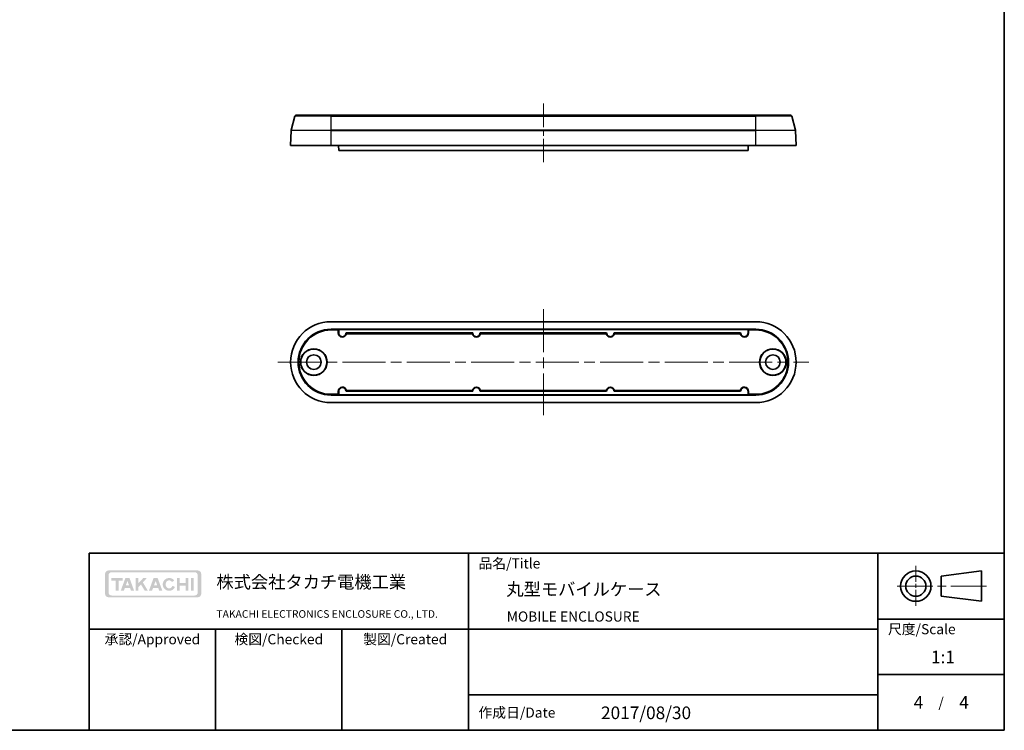
# Model space of a CAD drawing. Units: millimetres. Extents: x 22 to 2593, y 12 to 574.
# Drawn here: x 2399 to 2593, y 12 to 153 of the extents above; entities that cross this region are included whole.
import ezdxf
from ezdxf.enums import TextEntityAlignment as Align

# ---------------------------------------------------------------- set-up
doc = ezdxf.new("R2010")
doc.units = ezdxf.units.MM
doc.header["$LTSCALE"] = 1.5
doc.linetypes.add('CHAIN', pattern=[0.35429999999999995, 0.2362, -0.0295, 0.0591, -0.0295])
for name, color, linetype, lineweight in [('Border (ISO)', 7, 'Continuous', 35), ('Centerline (ISO)', 131, 'Continuous', 18), ('Hatch (ISO)', 1, 'Continuous', 18), ('Title (ISO)', 7, 'Continuous', 35), ('Visible (ISO)', 7, 'Continuous', 35), ('Visible Narrow (ISO)', 7, 'Continuous', 25)]:
    doc.layers.add(name, color=color, linetype=linetype, lineweight=lineweight)
doc.styles.add('Note Text (TK)', font='txt')
doc.styles.add('文字スタイル67', font='arial.ttf')

# ---------------------------------------------------------------- blocks, each defined once
blk = doc.blocks.new('図面枠 tk図枠')
at = {"layer": 'Border (ISO)'}
for p in [(405.4999999999999, 289), (14.50000000000001, 8.000000000000007)]:
    blk.add_line(p, (405.4999999999999, 8.000000000000007), dxfattribs=at)
blk = doc.blocks.new('表題欄 tk表題欄')
at = {"layer": 'Hatch (ISO)'}
h = blk.add_hatch(color=256, dxfattribs=at)
edge = h.paths.add_edge_path(flags=0)
edge.add_arc((95.57537688673352, 236.2990653650367), 0.5958259999999996, 269.9999999999897, 360)
edge.add_line((96.17120288673351, 236.2990653650368), (96.17120288673348, 239.7107813650365))
edge.add_arc((95.5753768867335, 239.7107813650366), 0.5958259999999996, 0, 90.0000000000068)
edge.add_line((95.57537688673342, 240.3066073650366), (79.13710888673356, 240.3066073650366))
edge.add_arc((79.13710888673353, 239.7107813650366), 0.5958259999999996, 89.99999999999744, 180)
edge.add_line((78.54128288673353, 239.7107813650365), (78.54128288673331, 236.2990653650368))
edge.add_arc((79.13710888673332, 236.2990653650365), 0.5958259999999996, 180, 270.0000000000231)
edge.add_line((79.13710888673356, 235.7032393650365), (95.57537688673342, 235.7032393650367))
edge = h.paths.add_edge_path()
edge.add_line((77.83935088673357, 239.9556413650366), (77.83935088673357, 236.0542053650368))
edge.add_arc((78.54128288673346, 236.0542053650367), 0.7019319999998935, 180, 270.0000000000087)
edge.add_line((78.54128288673357, 235.3522733650368), (96.17120288673352, 235.3522733650368))
edge.add_arc((96.17120288673351, 236.0542053650367), 0.7019319999998921, 270, 360)
edge.add_line((96.8731348867334, 236.0542053650368), (96.87313488673352, 239.9556413650366))
edge.add_arc((96.1712028867336, 239.9556413650367), 0.7019319999998921, 0, 90.00000000000873)
edge.add_line((96.17120288673348, 240.6575733650367), (78.54128288673357, 240.6575733650366))
edge.add_arc((78.54128288673357, 239.9556413650366), 0.7019319999999984, 90, 180)
for points in [[(79.07181288673355, 239.1476033650369), (79.07181288673355, 238.6578833650367), (79.92066088673353, 238.6578833650367), (79.92066088673353, 236.6581933650368), (80.50832488673353, 236.6581933650368), (80.50832488673353, 238.6578833650367), (81.35717288673355, 238.6578833650367), (81.35717288673355, 239.1476033650369)], [(85.68407849525303, 236.6581933650368), (84.9434673993943, 237.8918698287545), (84.41792288673358, 237.3246628822781), (84.41792288673358, 236.6581933650368), (83.89555488673355, 236.6581933650368), (83.89555488673355, 239.1476033650369), (84.41792288673358, 239.1476033650369), (84.41792288673358, 238.0993979968839), (85.38913556809511, 239.1476033650369), (86.10696490847272, 239.1476033650369), (85.31925422435492, 238.2974470774499), (86.30334488673353, 236.6581933650368)], [(92.09142939614459, 239.1476033650369), (92.09142939614459, 236.6581933650368), (92.60971639614465, 236.6581933650368), (92.60971639614465, 237.6580383650368), (93.76872039614462, 237.6580383650368), (93.76872039614462, 236.6581933650368), (94.28700739614459, 236.6581933650368), (94.28700739614459, 239.1476033650369), (93.76872039614462, 239.1476033650369), (93.76872039614462, 238.1477583650367), (92.60971639614465, 238.1477583650367), (92.60971639614465, 239.1476033650369)], [(94.84202339614467, 239.1476033650369), (94.84202339614467, 236.6581933650368), (95.36439139614473, 236.6581933650368), (95.36439139614473, 239.1476033650369)]]:
    blk.add_hatch(color=256, dxfattribs=at).paths.add_polyline_path(points)
h = blk.add_hatch(color=256, dxfattribs=at)
h.paths.add_polyline_path([(82.59020695886475, 237.7110913650368), (81.95242681460243, 237.7110913650368), (82.27131688673356, 238.5794973650367)], flags=0)
h.paths.add_polyline_path([(82.77903014574996, 237.1968853650368), (81.76360362771717, 237.1968853650368), (81.56578886050404, 236.6581933650368), (80.94907288673355, 236.6581933650368), (81.86321688673357, 239.1476033650369), (82.67941688673353, 239.1476033650369), (83.59356088673351, 236.6581933650368), (82.97684491296302, 236.6581933650368)])
h = blk.add_hatch(color=256, dxfattribs=at)
h.paths.add_polyline_path([(87.52707281460246, 237.7110913650368), (88.16485295886469, 237.7110913650368), (87.84596288673359, 238.5794973650367)], flags=0)
h.paths.add_polyline_path([(87.14043486050403, 236.6581933650368), (87.3382496277172, 237.1968853650368), (88.35367614574989, 237.1968853650368), (88.551490912963, 236.6581933650368), (89.16820688673343, 236.6581933650368), (88.25406288673352, 239.1476033650369), (87.43786288673356, 239.1476033650369), (86.52371888673358, 236.6581933650368)])
h = blk.add_hatch(color=256, dxfattribs=at)
edge = h.paths.add_edge_path()
edge.add_arc((90.52309888673334, 237.9028983650369), 1.273272000000011, 38.55054079078439, 336.5820184016556)
edge.add_line((91.69149139614446, 237.3968543650369), (91.17255542714857, 237.6216113977801))
edge.add_ellipse((90.52309888673352, 237.9028983650369), major_axis=(0, -0.7998759999999119), ratio=0.8673469387756529, start_angle=128.5505407907963, end_angle=426.582018401653, ccw=False)
edge.add_line((91.09381514418376, 238.3576891122095), (91.51887237036831, 238.6964075050431))
at = {"layer": 'Title (ISO)'}
for p, q in [((74.70882392282105, 244.052739026017), (255.7088239228211, 244.052739026017)), ((74.70882392282105, 209.052739026017), (74.70882392282105, 244.052739026017)), ((149.7088239228211, 244.052739026017), (149.7088239228211, 209.052739026017)), ((230.7088239228211, 244.052739026017), (230.7088239228211, 209.052739026017)), ((255.7088239228211, 244.052739026017), (255.7088239228211, 209.052739026017)), ((243.2088239228211, 239.552739026017), (251.2088239228211, 240.5527390260171)), ((243.2088239228211, 239.552739026017), (243.2088239228211, 235.552739026017)), ((251.2088239228211, 234.552739026017), (251.2088239228211, 240.5527390260171)), ((243.2088239228211, 235.552739026017), (251.2088239228211, 234.552739026017)), ((230.7088239228211, 231.052739026017), (255.7088239228211, 231.052739026017)), ((74.70882392282105, 229.052739026017), (230.7088239228211, 229.052739026017)), ((99.70882392282108, 229.052739026017), (99.70882392282108, 209.052739026017)), ((124.708823922821, 229.052739026017), (124.708823922821, 209.052739026017)), ((230.7088239228211, 220.052739026017), (255.7088239228211, 220.052739026017)), ((149.7088239228211, 216.052739026017), (230.7088239228211, 216.052739026017)), ((255.7088239228211, 209.052739026017), (74.70882392282105, 209.052739026017))]:
    blk.add_line(p, q, dxfattribs=at)
at = {"layer": 'Title (ISO)', "color": 4, "linetype": 'CHAIN', "lineweight": 18, "ltscale": 8.889559745788574}
blk.add_line((238.2088239228211, 241.552739026017), (238.2088239228211, 233.552739026017), dxfattribs=at)
at = {"layer": 'Title (ISO)', "color": 4, "linetype": 'CHAIN', "lineweight": 18, "ltscale": 20.00163269042969}
blk.add_line((252.2088239228211, 237.552739026017), (234.2088239228211, 237.552739026017), dxfattribs=at)
at = {"layer": 'Title (ISO)'}
for radius in [3, 2]:
    blk.add_circle((238.2088239228211, 237.552739026017), radius, dxfattribs=at)
at = {"layer": 'Title (ISO)', "color": 1, "char_height": 2.000000029802322, "line_spacing_factor": 1.5, "style": 'Note Text (TK)'}
for s, insert, attachment_point in [('\\fＭＳ Ｐゴシック|b0|i0;\\H2.0000;品名/Title', (151.708823922821, 242.052739026017), 4), ('\\fＭＳ Ｐゴシック|b0|i0;\\H2.0000;尺度/Scale', (232.7088239228211, 229.052739026017), 4), ('\\fＭＳ Ｐゴシック|b0|i0;\\H2.0000;承認/Approved', (87.20882392282108, 227.052739026017), 5), ('\\fＭＳ Ｐゴシック|b0|i0;\\H2.0000;検図/Checked', (112.208823922821, 227.052739026017), 5), ('\\fＭＳ Ｐゴシック|b0|i0;\\H2.0000;製図/Created', (137.2088239228211, 227.052739026017), 5), ('\\fＭＳ Ｐゴシック|b0|i0;\\H2.0000;作成日/Date', (151.708823922821, 212.552739026017), 4)]:
    blk.add_mtext(s, dxfattribs=dict(at, insert=insert, attachment_point=attachment_point))
at = {"layer": 'Title (ISO)', "color": 7, "line_spacing_factor": 1.5, "style": 'Note Text (TK)'}
for s, insert, char_height, attachment_point in [('株式会社タカチ電機工業', (99.87313488673345, 238.052739026017), 2.5, 4), ('\\fArial|b0|i0;\\H1.4986;TAKACHI ELECTRONICS ENCLOSURE CO., LTD.', (99.87313488673342, 232.052739026017), 1.49859994649887, 4), ('\\fＭＳ Ｐゴシック|b0|i0;\\H2.0000;/', (243.2088239228211, 214.552739026017), 2.000000029802322, 5)]:
    blk.add_mtext(s, dxfattribs=dict(at, insert=insert, char_height=char_height, attachment_point=attachment_point))
at = {"layer": 'Title (ISO)', "color": 7}
for tag, p, height, style in [('<品名>_001', (157.2258693701699, 235.6891026234344), 2.5, 'Note Text (TK)'), ('<Title>_001', (157.2940899454477, 230.5513747487906), 2.000000029802322, '文字スタイル67'), ('<尺度>_001', (239.5440510892929, 222.302739026017), 2.5, 'Note Text (TK)'), ('<総ページ数>_001', (246.7855284409709, 213.302739026017), 2.5, 'Note Text (TK)'), ('<ページ_No.>_001', (238.0980284456275, 213.302739026017), 2.5, 'Note Text (TK)'), ('作成日_001', (175.5610963783169, 211.2601253517655), 2.5, 'Note Text (TK)')]:
    blk.add_attdef(tag, p, '', height=height, dxfattribs=dict(at, style=style))
at = {"layer": 'Title (ISO)', "color": 7, "style": 'Note Text (TK)'}
blk.add_attdef('<承認>', text='', height=2.5, dxfattribs=at).set_placement((87.20882392282108, 217.052739026017), align=Align.MIDDLE_CENTER)

msp = doc.modelspace()

# ---------------------------------------------------------------- linework, layer by layer
at = {"layer": 'Centerline (ISO)', "linetype": 'CHAIN', "ltscale": 13.08730697631836}
msp.add_line((2502.078910984169, 135.9064402089169), (2502.078910984169, 124.1287944953864), dxfattribs=at)
at = {"layer": 'Centerline (ISO)', "linetype": 'CHAIN', "ltscale": 23.99096870422363}
for p, q in [((2502.078910984156, 95.29130358289267), (2502.078910984156, 74.29130358289267)), ((2449.578910984155, 84.79130358289267), (2554.578910984155, 84.79130358289267))]:
    msp.add_line(p, q, dxfattribs=at)
at = {"layer": 'Visible (ISO)'}
for p, q in [((2452.927941218444, 133.406440208919), (2452.192519904247, 130.661810499366)), ((2453.217718966331, 133.6287944953883), (2460.078910984169, 133.6287944953862)), ((2544.078910984169, 133.6287944953862), (2460.078910984169, 133.6287944953862)), ((2544.078910984169, 133.6287944953862), (2550.940103002006, 133.6287944953883)), ((2551.229880749893, 133.406440208919), (2551.96530206409, 130.661810499366)), ((2452.182480404028, 130.594634634846), (2452.078910984169, 127.6287944953883)), ((2551.975341564309, 130.594634634846), (2552.078910984169, 127.6287944953883)), ((2460.078910984169, 127.6287944953859), (2452.078910984169, 127.6287944953883)), ((2460.078910984169, 127.6287944953859), (2544.078910984169, 127.6287944953859)), ((2461.578910984169, 127.6287944953863), (2461.596366049097, 126.6287944953864)), ((2461.596366049097, 126.6287944953864), (2542.56145591924, 126.6287944953864)), ((2542.578910984169, 127.6287944953863), (2542.56145591924, 126.6287944953864)), ((2552.078910984169, 127.6287944953883), (2544.078910984169, 127.6287944953859)), ((2460.078910984155, 92.79130358289268), (2544.078910984155, 92.79130358289267)), ((2460.078910984155, 91.29130358289267), (2461.578910984155, 91.29130358289267)), ((2461.526544991823, 91.23893759056251), (2460.078910984155, 91.23893759056251)), ((2460.078910984155, 91.15370186863152), (2461.521309269893, 91.15370186863152)), ((2461.526544991823, 91.23893759056251), (2461.521309269893, 91.15370186863152)), ((2461.521309269893, 90.54130358289461), (2461.521309269893, 91.15370186863152)), ((2461.578910984155, 91.29130358289267), (2461.526544991823, 91.23893759056251)), ((2461.578910984155, 91.29130358289267), (2542.578910984155, 91.29130358289264)), ((2461.578910984155, 91.29130358289267), (2461.596366049084, 91.27384851796386)), ((2461.596366049084, 91.27384851796386), (2542.561455919227, 91.27384851796383)), ((2461.596366049084, 90.54130358289206), (2461.596366049084, 91.27384851796386)), ((2488.096574038066, 90.55875864782027), (2463.061247930245, 90.55875864782028)), ((2463.124703857404, 90.40370186863149), (2488.033118110907, 90.40370186863149)), ((2488.028255634771, 90.48893759056249), (2463.12956633354, 90.48893759056249)), ((2514.596574038066, 90.55875864782028), (2489.561247930245, 90.55875864782027)), ((2489.624703857404, 90.40370186863149), (2514.533118110907, 90.40370186863149)), ((2514.528255634771, 90.48893759056249), (2489.62956633354, 90.48893759056249)), ((2541.096574038066, 90.55875864782028), (2516.061247930245, 90.55875864782028)), ((2516.124703857403, 90.40370186863149), (2541.033118110907, 90.4037018686315)), ((2541.028255634771, 90.48893759056251), (2516.12956633354, 90.48893759056251)), ((2542.578910984155, 91.29130358289264), (2542.561455919227, 91.27384851796383)), ((2542.561455919227, 91.27384851796383), (2542.561455919227, 90.54130358289206)), ((2542.578910984155, 91.29130358289264), (2542.631276976488, 91.23893759056249)), ((2542.578910984155, 91.29130358289264), (2544.078910984155, 91.29130358289264)), ((2542.636512698419, 91.15370186863152), (2542.631276976488, 91.23893759056249)), ((2544.078910984155, 91.23893759056249), (2542.631276976488, 91.23893759056249)), ((2542.636512698419, 91.15370186863152), (2544.078910984155, 91.15370186863152)), ((2542.636512698419, 91.15370186863152), (2542.636512698419, 90.54130358289461)), ((2461.521309269893, 78.42890529715775), (2460.078910984155, 78.42890529715775)), ((2460.078910984155, 78.34366957522639), (2461.526544991823, 78.34366957522639)), ((2461.578910984155, 78.29130358289267), (2460.078910984155, 78.29130358289267)), ((2461.521309269893, 78.42890529715775), (2461.521309269893, 79.04130358289461)), ((2461.521309269893, 78.42890529715775), (2461.526544991823, 78.34366957522639)), ((2461.578910984155, 78.29130358289267), (2461.526544991823, 78.34366957522639)), ((2461.578910984155, 78.29130358289267), (2461.596366049084, 78.30875864782028)), ((2542.578910984155, 78.29130358289267), (2461.578910984155, 78.29130358289267)), ((2461.596366049084, 78.30875864782028), (2461.596366049084, 79.04130358289207)), ((2542.561455919227, 78.30875864782028), (2461.596366049084, 78.30875864782028)), ((2463.061247930245, 79.02384851796384), (2488.096574038066, 79.02384851796384)), ((2488.033118110907, 79.17890529715773), (2463.124703857404, 79.17890529715773)), ((2463.12956633354, 79.09366957522637), (2488.028255634771, 79.09366957522637)), ((2489.561247930245, 79.02384851796384), (2514.596574038066, 79.02384851796386)), ((2514.533118110907, 79.17890529715774), (2489.624703857404, 79.17890529715773)), ((2489.62956633354, 79.09366957522637), (2514.528255634771, 79.09366957522637)), ((2516.061247930245, 79.02384851796386), (2541.096574038066, 79.02384851796386)), ((2541.033118110907, 79.17890529715774), (2516.124703857403, 79.17890529715774)), ((2516.12956633354, 79.09366957522637), (2541.028255634771, 79.09366957522639)), ((2542.561455919227, 79.04130358289207), (2542.561455919227, 78.30875864782028)), ((2542.578910984155, 78.29130358289267), (2542.561455919227, 78.30875864782028)), ((2542.578910984155, 78.29130358289267), (2542.631276976488, 78.34366957522639)), ((2544.078910984155, 78.29130358289267), (2542.578910984155, 78.29130358289267)), ((2542.631276976488, 78.34366957522639), (2542.636512698419, 78.42890529715775)), ((2542.631276976488, 78.34366957522639), (2544.078910984155, 78.34366957522637)), ((2542.636512698419, 79.04130358289463), (2542.636512698419, 78.42890529715775)), ((2544.078910984155, 78.42890529715775), (2542.636512698419, 78.42890529715775)), ((2544.078910984155, 76.79130358289267), (2460.078910984155, 76.79130358289267))]:
    msp.add_line(p, q, dxfattribs=at)
for centre, radius in [((2456.678910984155, 84.79130358289463), 2.647601714263117), ((2456.678910984155, 84.79130358289267), 2.589999999999999), ((2456.678910984155, 84.79130358289267), 1.45), ((2547.478910984156, 84.79130358289463), 2.647601714263117), ((2547.478910984156, 84.79130358289267), 2.589999999999999), ((2547.478910984156, 84.79130358289267), 1.45)]:
    msp.add_circle(centre, radius, dxfattribs=at)
for centre, radius, start, end in [((2453.217718966331, 133.3287944953883), 0.3, 90, 165.0000000000014), ((2550.940103002006, 133.3287944953883), 0.3, 14.99999999999857, 90), ((2452.482297652133, 130.5841647858352), 0.3, 165.0000000000014, 177.9999999999997), ((2551.675524316204, 130.5841647858353), 0.3, 2.000000000000089, 14.99999999999857), ((2460.078910984155, 84.79130358289267), 7.999999999999998, 90, 270), ((2544.078910984155, 84.79130358289267), 7.999999999999998, 270, 90), ((2460.078910984155, 84.79130358289267), 6.500000000000003, 90, 270), ((2460.078910984155, 84.79130358289443), 6.447634007668069, 90, 270), ((2460.078910984155, 84.79130358289463), 6.362398285736877, 90, 270), ((2462.328910984155, 90.54130358289461), 0.8076017142631188, 180, 350.1899037555376), ((2462.328910984155, 90.54130358289206), 0.7325449350717796, 180, 1.365371823877561), ((2488.828910984155, 90.54130358289461), 0.8076017142631196, 189.8100962444623, 350.1899037555369), ((2488.828910984155, 90.54130358289206), 0.732544935071784, 178.6346281761224, 1.365371823876442), ((2515.328910984155, 90.54130358289461), 0.8076017142631169, 189.8100962444618, 350.1899037555369), ((2515.328910984155, 90.54130358289206), 0.7325449350717839, 178.6346281761222, 1.365371823874915), ((2541.828910984155, 90.54130358289461), 0.8076017142631153, 189.8100962444618, 0), ((2541.828910984155, 90.54130358289206), 0.7325449350717861, 178.6346281761224, 0), ((2544.078910984155, 84.79130358289267), 6.5, 270, 90), ((2544.078910984155, 84.79130358289443), 6.447634007668066, 270, 90), ((2544.078910984155, 84.79130358289463), 6.362398285736877, 270, 90), ((2462.328910984155, 79.04130358289461), 0.8076017142631153, 9.810096244462883, 180), ((2488.828910984155, 79.0413035828946), 0.8076017142631196, 9.810096244463487, 170.1899037555381), ((2515.328910984155, 79.04130358289461), 0.8076017142631188, 9.810096244463077, 170.1899037555375), ((2541.828910984155, 79.04130358289463), 0.8076017142631196, 0, 170.1899037555381), ((2462.328910984155, 79.04130358289207), 0.7325449350717861, 358.6346281761214, 180), ((2488.828910984155, 79.04130358289206), 0.7325449350717839, 358.6346281761235, 181.3653718238771), ((2515.328910984155, 79.04130358289207), 0.7325449350717839, 358.6346281761227, 181.3653718238769), ((2541.828910984155, 79.04130358289207), 0.7325449350717796, 0, 181.3653718238777)]:
    msp.add_arc(centre, radius, start, end, dxfattribs=at)
for centre, major_axis, ratio, start_param, end_param in [((2462.328910984155, 90.49202880751899), (3.2e-15, -0.8021761100596952), 0.9981116168645293, 1.460463448115896, 1.566942778217887), ((2488.828910984155, 90.49202880751899), (3e-16, -0.8021761100596949), 0.9981116168645273, 4.716242528961405, 4.822721859063689), ((2488.828910984155, 90.49202880751899), (4e-16, -0.8021761100596968), 0.9981116168645234, 1.460463448115895, 1.566942778218179), ((2515.328910984155, 90.49202880751899), (1.7e-15, -0.802176110059697), 0.9981116168645232, 4.716242528961403, 4.82272185906366), ((2515.328910984155, 90.49202880751899), (2.2e-15, -0.8021761100596952), 0.9981116168645267, 1.460463448115897, 1.566942778218177), ((2541.828910984155, 90.49202880751902), (-1.7e-15, -0.8021761100596952), 0.9981116168645305, 4.716242528961408, 4.822721859063688), ((2462.328910984155, 79.09057835826985), (4.2e-15, 0.8021761100630461), 0.9981116168603598, 4.716242528961418, 4.822721859063696), ((2488.828910984155, 79.09057835826985), (-6e-16, 0.8021761100630461), 0.9981116168603573, 1.46046344811589, 1.566942778218184), ((2488.828910984155, 79.09057835826985), (-1.1e-15, 0.8021761100630461), 0.9981116168603573, 4.7162425289614, 4.822721859063667), ((2515.328910984155, 79.09057835826985), (-1e-15, 0.8021761100630449), 0.9981116168603588, 1.460463448115894, 1.566942778218183), ((2515.328910984155, 79.09057835826985), (-1e-15, 0.8021761100630449), 0.9981116168603588, 4.7162425289614, 4.822721859063689), ((2541.828910984155, 79.09057835826987), (-3.5e-15, 0.8021761100630449), 0.9981116168603614, 1.46046344811589, 1.566942778213286)]:
    msp.add_ellipse(centre, major_axis=major_axis, ratio=ratio, start_param=start_param, end_param=end_param, dxfattribs=at)
for points in [[(2463.078910984155, 90.54130358289282), (2463.070079457199, 90.55013510984922), (2463.061247930245, 90.55875864782028)], [(2463.078910984155, 90.54130358289262), (2463.104238658848, 90.51597590820147), (2463.12956633354, 90.48893759056249)], [(2488.078910984155, 90.54130358289262), (2488.053583309464, 90.51597590820144), (2488.028255634771, 90.48893759056249)], [(2488.078910984156, 90.54130358289282), (2488.087742511112, 90.5501351098491), (2488.096574038066, 90.55875864782027)], [(2489.578910984155, 90.54130358289282), (2489.570079457199, 90.5501351098491), (2489.561247930245, 90.55875864782027)], [(2489.578910984155, 90.54130358289262), (2489.604238658848, 90.51597590820144), (2489.62956633354, 90.48893759056249)], [(2514.578910984156, 90.54130358289267), (2514.553583309464, 90.51597590820144), (2514.528255634771, 90.48893759056251)], [(2514.578910984156, 90.54130358289282), (2514.587742511112, 90.55013510984911), (2514.596574038066, 90.55875864782028)], [(2516.078910984155, 90.54130358289282), (2516.070079457199, 90.55013510984911), (2516.061247930245, 90.55875864782028)], [(2516.078910984155, 90.54130358289267), (2516.104238658848, 90.51597590820144), (2516.12956633354, 90.48893759056251)], [(2541.078910984155, 90.54130358289267), (2541.053583309463, 90.51597590820147), (2541.028255634771, 90.48893759056251)], [(2541.078910984156, 90.54130358289282), (2541.087742511113, 90.55013510984924), (2541.096574038066, 90.55875864782028)], [(2463.078910984155, 79.04130358289247), (2463.070079457199, 79.0324720559355), (2463.061247930245, 79.02384851796384)], [(2463.078910984155, 79.04130358289267), (2463.104238658848, 79.06663125758557), (2463.12956633354, 79.09366957522637)], [(2488.078910984155, 79.04130358289265), (2488.053583309464, 79.06663125758557), (2488.028255634771, 79.09366957522637)], [(2488.078910984156, 79.04130358289247), (2488.087742511112, 79.0324720559356), (2488.096574038066, 79.02384851796384)], [(2489.578910984155, 79.04130358289247), (2489.570079457199, 79.0324720559356), (2489.561247930245, 79.02384851796384)], [(2489.578910984155, 79.04130358289265), (2489.604238658848, 79.06663125758557), (2489.62956633354, 79.09366957522637)], [(2514.578910984156, 79.04130358289267), (2514.553583309464, 79.06663125758558), (2514.528255634771, 79.09366957522637)], [(2514.578910984156, 79.04130358289248), (2514.587742511112, 79.03247205593561), (2514.596574038066, 79.02384851796386)], [(2516.078910984155, 79.04130358289248), (2516.070079457199, 79.03247205593561), (2516.061247930245, 79.02384851796386)], [(2516.078910984155, 79.04130358289267), (2516.104238658848, 79.06663125758558), (2516.12956633354, 79.09366957522637)], [(2541.078910984155, 79.04130358289267), (2541.053583309463, 79.0666312575856), (2541.028255634771, 79.09366957522639)], [(2541.078910984156, 79.0413035828925), (2541.087742511113, 79.0324720559355), (2541.096574038066, 79.02384851796386)]]:
    msp.add_open_spline(points, degree=2, dxfattribs=at)
at = {"layer": 'Visible Narrow (ISO)'}
for p, q in [((2460.078910984169, 133.4064402089169), (2452.927941218444, 133.406440208919)), ((2460.078910984169, 133.4064402089169), (2460.078910984169, 133.6287944953862)), ((2460.078910984169, 133.4064402089169), (2544.078910984169, 133.4064402089169)), ((2460.078910984169, 130.6618104993637), (2460.078910984169, 133.4064402089169)), ((2544.078910984169, 133.4064402089169), (2544.078910984169, 133.6287944953862)), ((2551.229880749893, 133.406440208919), (2544.078910984169, 133.4064402089169)), ((2544.078910984169, 130.6618104993637), (2544.078910984169, 133.4064402089169)), ((2460.078910984169, 130.5946346348436), (2452.182480404028, 130.594634634846)), ((2452.192519904247, 130.661810499366), (2460.078910984169, 130.6618104993637)), ((2544.078910984169, 130.6618104993637), (2460.078910984169, 130.6618104993637)), ((2460.078910984169, 130.5946346348436), (2460.078910984169, 130.6618104993637)), ((2460.078910984169, 130.5946346348437), (2544.078910984169, 130.5946346348437)), ((2460.078910984169, 127.6287944953859), (2460.078910984169, 130.5946346348437)), ((2544.078910984169, 130.6618104993637), (2551.96530206409, 130.661810499366)), ((2544.078910984169, 130.5946346348437), (2544.078910984169, 130.6618104993637)), ((2551.975341564309, 130.594634634846), (2544.078910984169, 130.5946346348437)), ((2544.078910984169, 127.6287944953859), (2544.078910984169, 130.5946346348437)), ((2460.078910984155, 91.29130358289267), (2460.078910984155, 91.23893759056251)), ((2460.078910984155, 91.23893759056251), (2460.078910984155, 91.15370186863152)), ((2461.521309269893, 90.54130358289461), (2461.596366049084, 90.54130358289206)), ((2542.561455919227, 90.54130358289206), (2542.636512698419, 90.54130358289461)), ((2544.078910984155, 91.29130358289264), (2544.078910984155, 91.23893759056249)), ((2544.078910984155, 91.23893759056249), (2544.078910984155, 91.15370186863152)), ((2460.078910984155, 78.34366957522639), (2460.078910984155, 78.42890529715775)), ((2460.078910984155, 78.29130358289267), (2460.078910984155, 78.34366957522639)), ((2461.596366049084, 79.04130358289207), (2461.521309269893, 79.04130358289461)), ((2542.561455919227, 79.04130358289207), (2542.636512698419, 79.04130358289463)), ((2544.078910984155, 78.34366957522637), (2544.078910984155, 78.42890529715775)), ((2544.078910984155, 78.29130358289267), (2544.078910984155, 78.34366957522637))]:
    msp.add_line(p, q, dxfattribs=at)

# ---------------------------------------------------------------- block references
msp.add_blockref('図面枠 tk図枠', (2187.75, 4.00000050710606))
ref = msp.add_blockref('表題欄 tk表題欄', (2337.541176077179, -197.0527385189109))
ref.add_attrib('<品名>_001', '丸型モバイルケース', (2494.767045447349, 38.63636410452349), dxfattribs={"layer": 'Title (ISO)', "color": 7, "height": 2.5, "style": 'Note Text (TK)'})
ref.add_attrib('<尺度>_001', '1:1', (2578.751228545231, 25.24488454530528), dxfattribs={"layer": 'Title (ISO)', "color": 7, "height": 2.5, "style": 'Note Text (TK)'})
ref.add_attrib('作成日_001', '2017/08/30', (2513.485814561412, 14.20823949315468), dxfattribs={"layer": 'Title (ISO)', "color": 7, "height": 2.5, "style": 'Note Text (TK)'})
ref.add_attrib('<Title>_001', 'MOBILE ENCLOSURE', (2494.835266022627, 33.49863622987962), dxfattribs={"layer": 'Title (ISO)', "color": 7, "height": 2.000000029802322, "style": '文字スタイル67'})
ref.add_attrib('<ページ_No.>_001', '4', (2575.326859547295, 16.25000050710607), dxfattribs={"layer": 'Title (ISO)', "color": 7, "height": 2.5, "style": 'Note Text (TK)'})
ref.add_attrib('<総ページ数>_001', '4', (2584.326859547295, 16.25000050710607), dxfattribs={"layer": 'Title (ISO)', "color": 7, "height": 2.5, "style": 'Note Text (TK)'})

doc.saveas('drawing.dxf')
